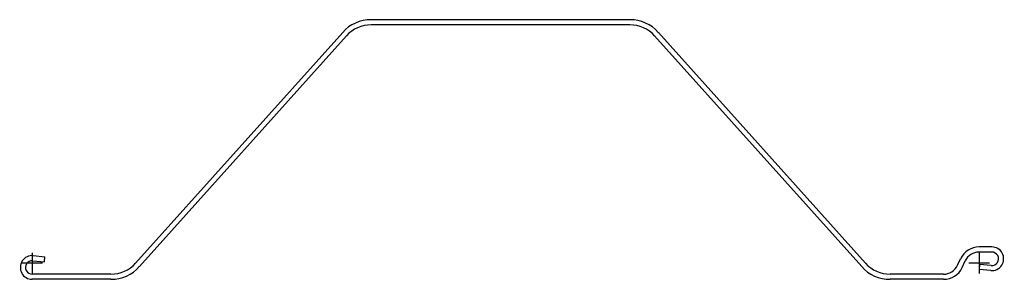
# Model space of a CAD drawing. Units: millimetres. Extents: x 664 to 1622, y -24 to 229.
import ezdxf

# ---------------------------------------------------------------- set-up
doc = ezdxf.new("R2010")
doc.units = ezdxf.units.MM
doc.layers.add('PAU2250', color=7, linetype='Continuous')

# ---------------------------------------------------------------- blocks, each defined once
blk = doc.blocks.new('pau2250')
at = {"color": 7}
for p, q in [((581.62, 236.78), (329.68, 236.78)), ((581.62, 231.78), (329.68, 231.78)), ((302.11, 224.48), (100.53, -0.11)), ((305.83, 221.14), (104.25, -3.45)), ((605.47, 221.14), (807.05, -3.45)), ((609.19, 224.48), (810.77, -0.11)), ((933.64, 15.75), (921.37, 15.75)), ((933.64, 10.75), (921.37, 10.75)), ((0.57, 2.27), (12.02, 1.26)), ((1, 7.25), (12.46, 6.24)), ((12.02, 1.26), (12.46, 6.24)), ((900.31, -2.09), (903.24, 4.2)), ((904.84, -4.2), (907.78, 2.09)), ((921.61, -1.27), (921.18, -6.25)), ((932.63, -7.25), (921.18, -6.25)), ((933.07, -2.27), (921.61, -1.27)), ((76.68, -10.75), (0, -10.75)), ((76.68, -15.75), (0, -15.75)), ((886.72, -10.75), (834.62, -10.75)), ((886.72, -15.75), (834.62, -15.75))]:
    blk.add_line(p, q, dxfattribs=at)
at = {"color": 4}
for p, q in [((0, 10), (0, -10)), ((921.37, 10), (921.37, -10)), ((10.03, 0), (-10, 0)), ((931.37, 0), (911.37, 0))]:
    blk.add_line(p, q, dxfattribs=at)
at = {"color": 7}
for centre, radius, start, end in [((329.68, 199.74), 37.04, 90, 138.09004), ((329.68, 199.74), 32.04, 90, 138.09004), ((581.62, 199.74), 37.04, 41.90996, 90), ((581.62, 199.74), 32.04, 41.90996, 90), ((921.37, -4.25), 20, 90, 155), ((921.37, -4.25), 15, 90, 155), ((933.64, 4.23), 11.52, 265, 90), ((933.64, 4.23), 6.52, 265, 90), ((0, -4.23), 11.52, 85, 270), ((0, -4.23), 6.52, 85, 270), ((76.68, 21.29), 32.04, 270, 318.09004), ((76.68, 21.29), 37.04, 270, 318.09004), ((834.62, 21.29), 37.04, 221.90996, 270), ((834.62, 21.29), 32.04, 221.90996, 270), ((886.72, 4.25), 15, 270, 335), ((886.72, 4.25), 20, 270, 335)]:
    blk.add_arc(centre, radius, start, end, dxfattribs=at)

msp = doc.modelspace()

# ---------------------------------------------------------------- block references
at = {"layer": 'PAU2250'}
msp.add_blockref('pau2250', (675.78, -8.21), dxfattribs=at)

doc.saveas('drawing.dxf')
